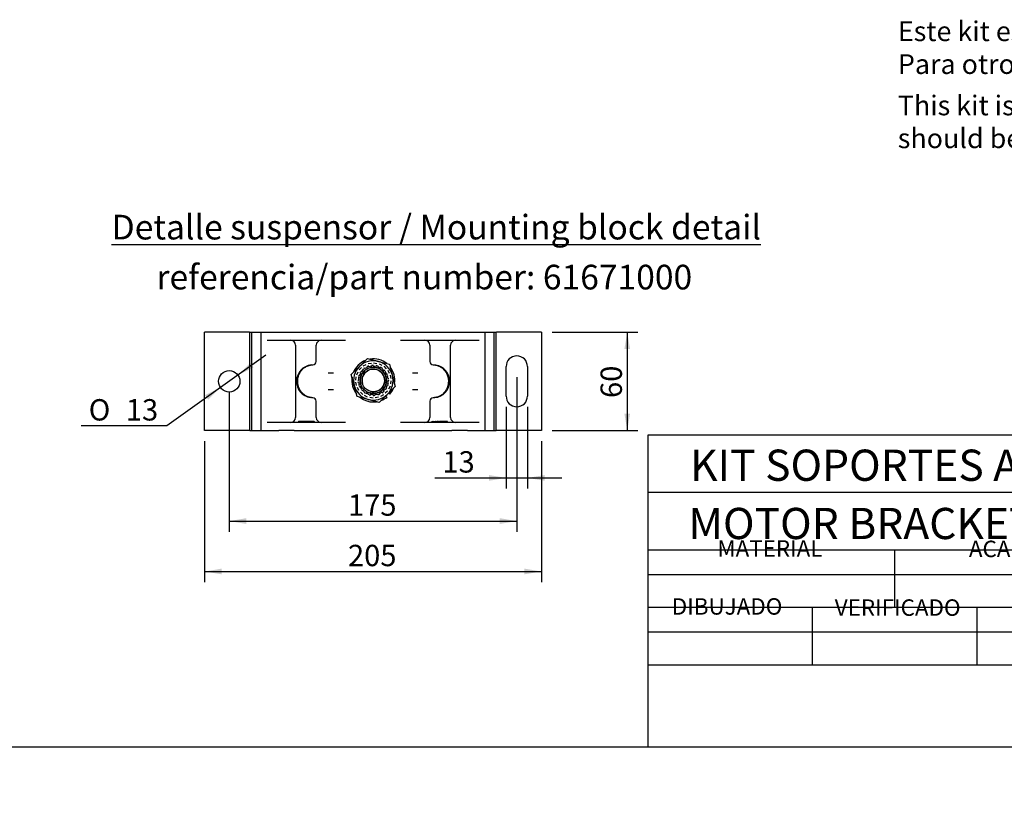
# Model space of a CAD drawing. Units: millimetres. Extents: x 0 to 331, y 0 to 202.
# Drawn here: x 92 to 212, y 0 to 96 of the extents above; entities that cross this region are included whole.
import ezdxf
from ezdxf import colors
from ezdxf.entities.mleader import LeaderData, LeaderLine
from ezdxf.enums import TextEntityAlignment as Align
from ezdxf.lldxf.tags import DXFTag
from ezdxf.math import Vec2, Vec3

# ---------------------------------------------------------------- set-up
doc = ezdxf.new("R2010")
doc.units = ezdxf.units.MM
for name, color, linetype in [('61671000_SUSPENS', 7, 'Continuous'), ('DIAMETROM16_DIN1', 7, 'Continuous'), ('DIAMETROM16_DIN6', 7, 'Continuous'), ('DIN-934_M16_FEME', 7, 'Continuous'), ('Predeterminado', 7, 'Continuous')]:
    doc.layers.add(name, color=color, linetype=linetype)
doc.styles.add('SEACAD_Arial', font='arial.ttf')
doc.styles.add('SEACAD_Solid_Edge_ANSI1_Symbols', font='semeca1.ttf')
tags = doc.linetypes.add('DOT2', pattern=[3.175, 0, -3.175]).pattern_tags.tags
tags[6:7] = [DXFTag(74, 4), DXFTag(75, 0), DXFTag(340, '0'), DXFTag(46, 0.0), DXFTag(50, 0.0), DXFTag(44, 0.0), DXFTag(45, 0.0)]
tags[4:5] = [DXFTag(74, 4), DXFTag(75, 0), DXFTag(340, '0'), DXFTag(46, 0.0), DXFTag(50, 0.0), DXFTag(44, 0.0), DXFTag(45, 0.0)]
tags = doc.linetypes.add('HIDDEN2', pattern=[4.7625, 3.175, -1.5875]).pattern_tags.tags
tags[6:7] = [DXFTag(74, 4), DXFTag(75, 0), DXFTag(340, '0'), DXFTag(46, 0.0), DXFTag(50, 0.0), DXFTag(44, 0.0), DXFTag(45, 0.0)]
tags[4:5] = [DXFTag(74, 4), DXFTag(75, 0), DXFTag(340, '0'), DXFTag(46, 0.0), DXFTag(50, 0.0), DXFTag(44, 0.0), DXFTag(45, 0.0)]
doc.dimstyles.new('SOLE', dxfattribs={"dimtxt": 2.6, "dimasz": 2.08, "dimexe": 1.3, "dimexo": 1.3, "dimgap": 1.3, "dimtad": 1, "dimlfac": 5, "dimdsep": 46, "dimtxsty": 'SEACAD_Arial', "dimblk1": '_SE_FILLED', "dimblk2": '_SE_FILLED', "dimsah": 1, "dimcen": 1.3, "dimadec": 0, "dimazin": 0, "dimtfac": 1, "dimtmove": 0, "dimatfit": 3, "dimfxl": 0, "dimtolj": 1, "dimarcsym": 0})
doc.dimstyles.new('SOLE_HORIZONTAL', dxfattribs={"dimtxt": 2.6, "dimasz": 2.08, "dimexe": 1.3, "dimexo": 1.3, "dimgap": 1.3, "dimtad": 0, "dimtih": 1, "dimtoh": 1, "dimlfac": 5, "dimdsep": 46, "dimtxsty": 'SEACAD_Arial', "dimblk1": '_SE_FILLED', "dimblk2": '_SE_FILLED', "dimsah": 1, "dimcen": 1.3, "dimadec": 0, "dimazin": 0, "dimtfac": 1, "dimtofl": 0, "dimtmove": 0, "dimatfit": 3, "dimfxl": 0, "dimtolj": 1, "dimarcsym": 0})

# ---------------------------------------------------------------- blocks, each defined once
blk = doc.blocks.new('SE2')
at = {"layer": '61671000_SUSPENS', "color": 7, "linetype": 'Continuous'}
for p, q in [((114.85, 46.34), (114.85, 58.34)), ((120.33, 58.34), (114.85, 58.34)), ((120.33, 58.34), (120.35, 58.34)), ((120.35, 58.34), (120.59, 58.34)), ((120.35, 46.34), (120.35, 58.34)), ((120.59, 46.34), (120.59, 58.34)), ((120.59, 58.34), (123.87, 58.34)), ((123.87, 58.34), (125.75, 58.34)), ((125.75, 58.34), (144.95, 58.34)), ((144.95, 58.34), (146.83, 58.34)), ((146.83, 58.34), (150.11, 58.34)), ((150.11, 46.34), (150.11, 58.34)), ((150.11, 58.34), (150.35, 58.34)), ((150.35, 46.34), (150.35, 58.34)), ((150.35, 58.34), (150.37, 58.34)), ((155.85, 58.34), (150.37, 58.34)), ((155.85, 58.34), (155.85, 46.34)), ((151.55, 50.54), (151.55, 54.14)), ((154.15, 54.14), (154.15, 50.54)), ((120.33, 46.34), (114.85, 46.34)), ((120.35, 46.34), (120.33, 46.34)), ((120.35, 46.34), (120.59, 46.34)), ((120.59, 46.34), (123.87, 46.34)), ((125.75, 46.34), (123.87, 46.34)), ((125.75, 46.34), (144.95, 46.34)), ((146.83, 46.34), (144.95, 46.34)), ((146.83, 46.34), (150.11, 46.34)), ((150.11, 46.34), (150.35, 46.34)), ((150.37, 46.34), (150.35, 46.34)), ((155.85, 46.34), (150.37, 46.34))]:
    blk.add_line(p, q, dxfattribs=at)
at = {"layer": '61671000_SUSPENS', "color": 7, "linetype": 'HIDDEN2'}
for p, q in [((121.72, 46.34), (121.72, 58.34)), ((148.99, 46.34), (148.99, 58.34)), ((122.45, 57.34), (125.19, 57.34)), ((125.19, 57.34), (125.84, 57.34)), ((125.84, 57.34), (126.1, 57.34)), ((125.91, 56.74), (125.91, 47.94)), ((126.1, 57.34), (132.02, 57.34)), ((128.44, 54.74), (128.44, 56.74)), ((138.69, 57.34), (144.6, 57.34)), ((142.27, 56.74), (142.27, 54.74)), ((144.6, 57.34), (144.86, 57.34)), ((144.79, 47.94), (144.79, 56.74)), ((144.85, 57.34), (144.86, 57.34)), ((144.86, 57.34), (145.51, 57.34)), ((145.51, 57.34), (148.25, 57.34)), ((130.53, 53.34), (129.88, 53.34)), ((140.82, 53.34), (140.17, 53.34)), ((129.88, 51.34), (130.53, 51.34)), ((140.17, 51.34), (140.82, 51.34)), ((128.44, 47.94), (128.44, 49.94)), ((142.27, 49.94), (142.27, 47.94)), ((125.19, 47.34), (122.45, 47.34)), ((125.84, 47.34), (125.19, 47.34)), ((126.1, 47.34), (125.84, 47.34)), ((125.85, 47.34), (125.84, 47.34)), ((132.02, 47.34), (126.1, 47.34)), ((126.25, 47.4), (126.25, 47.38)), ((128.19, 47.44), (126.29, 47.44)), ((126.46, 47.44), (126.46, 47.34)), ((126.59, 47.34), (126.59, 47.44)), ((126.59, 47.34), (126.59, 47.44)), ((126.61, 47.42), (126.61, 47.34)), ((126.99, 47.34), (126.99, 47.44)), ((127.01, 47.34), (127.01, 47.42)), ((127.11, 47.34), (127.11, 47.44)), ((127.13, 47.34), (127.13, 47.44)), ((127.26, 47.34), (127.26, 47.42)), ((127.41, 47.34), (127.41, 47.42)), ((127.53, 47.34), (127.53, 47.42)), ((127.74, 47.34), (127.74, 47.42)), ((127.92, 47.34), (127.92, 47.42)), ((128.23, 47.38), (128.23, 47.4)), ((144.6, 47.34), (138.69, 47.34)), ((142.52, 47.44), (142.51, 47.44)), ((142.51, 47.44), (142.51, 47.34)), ((142.52, 47.44), (142.63, 47.44)), ((142.52, 47.34), (142.52, 47.44)), ((142.58, 47.34), (142.58, 47.44)), ((142.68, 47.44), (142.63, 47.44)), ((142.63, 47.44), (142.63, 47.34)), ((142.68, 47.44), (142.95, 47.44)), ((142.68, 47.34), (142.68, 47.44)), ((142.87, 47.34), (142.87, 47.44)), ((142.94, 47.44), (142.94, 47.34)), ((142.95, 47.44), (142.95, 47.34)), ((143.04, 47.44), (142.95, 47.44)), ((142.95, 47.44), (142.95, 47.34)), ((142.96, 47.44), (142.96, 47.34)), ((143, 47.44), (143, 47.34)), ((143.01, 47.44), (143.01, 47.34)), ((143.04, 47.44), (143.41, 47.44)), ((143.04, 47.34), (143.04, 47.44)), ((143.05, 47.44), (143.05, 47.34)), ((143.09, 47.44), (143.09, 47.34)), ((143.17, 47.44), (143.17, 47.34)), ((143.19, 47.42), (143.19, 47.34)), ((143.2, 47.42), (143.2, 47.34)), ((143.24, 47.42), (143.24, 47.34)), ((143.26, 47.44), (143.26, 47.34)), ((143.31, 47.34), (143.31, 47.44)), ((143.37, 47.42), (143.37, 47.34)), ((143.39, 47.42), (143.39, 47.42)), ((143.39, 47.42), (143.39, 47.34)), ((143.39, 47.34), (143.39, 47.42)), ((143.41, 47.44), (143.41, 47.34)), ((143.41, 47.44), (143.53, 47.44)), ((143.41, 47.42), (143.41, 47.34)), ((143.43, 47.42), (143.43, 47.34)), ((143.44, 47.34), (143.44, 47.42)), ((143.47, 47.44), (143.47, 47.34)), ((143.51, 47.42), (143.51, 47.34)), ((143.87, 47.44), (143.53, 47.44)), ((143.54, 47.42), (143.54, 47.34)), ((143.6, 47.42), (143.6, 47.34)), ((143.64, 47.44), (143.64, 47.42)), ((143.64, 47.34), (143.64, 47.42)), ((143.65, 47.44), (143.65, 47.34)), ((143.68, 47.42), (143.68, 47.34)), ((143.69, 47.44), (143.69, 47.34)), ((143.72, 47.34), (143.72, 47.42)), ((143.75, 47.44), (143.75, 47.34)), ((143.77, 47.44), (143.77, 47.34)), ((143.77, 47.34), (143.77, 47.44)), ((143.77, 47.42), (143.77, 47.34)), ((143.8, 47.34), (143.8, 47.42)), ((143.82, 47.44), (143.82, 47.34)), ((143.84, 47.44), (143.84, 47.34)), ((143.87, 47.44), (143.87, 47.34)), ((143.99, 47.44), (143.87, 47.44)), ((143.88, 47.34), (143.88, 47.44)), ((143.89, 47.44), (143.89, 47.34)), ((143.89, 47.42), (143.89, 47.34)), ((143.89, 47.34), (143.89, 47.42)), ((143.9, 47.34), (143.9, 47.44)), ((143.91, 47.44), (143.91, 47.34)), ((143.93, 47.42), (143.93, 47.34)), ((144.24, 47.44), (143.99, 47.44)), ((144.21, 47.34), (144.21, 47.42)), ((144.31, 47.44), (144.24, 47.44)), ((144.26, 47.34), (144.26, 47.42)), ((144.39, 47.44), (144.31, 47.44)), ((144.4, 47.34), (144.4, 47.42)), ((144.41, 47.34), (144.41, 47.42)), ((144.86, 47.34), (144.6, 47.34)), ((145.51, 47.34), (144.86, 47.34)), ((148.25, 47.34), (145.51, 47.34))]:
    blk.add_line(p, q, dxfattribs=at)
at = {"layer": '61671000_SUSPENS', "color": 7, "linetype": 'Continuous'}
for centre, radius in [((135.39, 52.45), 1.6), ((117.85, 52.34), 1.3), ((135.39, 52.45), 1.38)]:
    blk.add_circle(centre, radius, dxfattribs=at)
at = {"layer": '61671000_SUSPENS', "color": 7, "linetype": 'HIDDEN2'}
for centre, radius, start, end in [((125.31, 56.74), 0.6, 0, 90), ((129.04, 56.74), 0.6, 90, 180), ((141.67, 56.74), 0.6, 0, 90), ((145.39, 56.74), 0.6, 90, 180), ((128.04, 52.34), 2, 96.3741, 260.7546), ((128.04, 54.74), 0.4, 270, 0), ((142.67, 54.74), 0.4, 180, 270), ((142.67, 52.34), 2, 276.3741, 80.7546), ((128.04, 49.94), 0.4, 0, 90), ((142.67, 49.94), 0.4, 90, 180), ((125.31, 47.94), 0.6, 270, 0), ((129.04, 47.94), 0.6, 180, 270), ((141.67, 47.94), 0.6, 270, 0), ((145.39, 47.94), 0.6, 180, 270), ((126.21, 47.38), 0.04, 270, 0), ((126.29, 47.4), 0.04, 90, 180), ((126.63, 47.42), 0.02, 90.2213, 180.3432), ((126.99, 47.42), 0.02, 359.7186, 89.4055), ((127.24, 47.42), 0.02, 0, 90), ((127.39, 47.42), 0.0202, 0.6675, 90.7365), ((127.55, 47.42), 0.0194, 92.3471, 181.9309), ((127.72, 47.42), 0.02, 0, 90), ((127.94, 47.42), 0.02, 90, 180), ((128.19, 47.4), 0.04, 0, 90), ((128.27, 47.38), 0.04, 180, 270), ((143.17, 47.42), 0.02, 0, 90), ((143.26, 47.42), 0.02, 90, 180), ((143.37, 47.42), 0.02, 0.4214, 89.2297), ((143.43, 47.42), 0.02, 90, 180), ((143.46, 47.42), 0.02, 89.9553, 180.3192), ((143.53, 47.42), 0.02, 90, 180), ((143.56, 47.42), 0.02, 90, 180), ((143.58, 47.42), 0.02, 0, 90), ((143.62, 47.42), 0.02, 0, 90), ((143.7, 47.42), 0.02, 90, 180), ((143.74, 47.42), 0.02, 90, 180), ((143.79, 47.42), 0.02, 90, 180), ((143.78, 47.42), 0.02, 0, 90), ((143.87, 47.42), 0.02, 0, 90), ((143.91, 47.42), 0.02, 90, 180), ((143.95, 47.42), 0.02, 90, 180), ((144.19, 47.42), 0.02, 0, 90), ((144.24, 47.42), 0.02, 0, 90), ((144.38, 47.42), 0.02, 0, 90)]:
    blk.add_arc(centre, radius, start, end, dxfattribs=at)
at = {"layer": '61671000_SUSPENS', "color": 7, "linetype": 'Continuous'}
for centre, radius, start, end in [((152.85, 54.14), 1.3, 0, 180), ((135.39, 52.45), 1.38, 255, 195), ((152.85, 50.54), 1.3, 180, 0)]:
    blk.add_arc(centre, radius, start, end, dxfattribs=at)
at = {"layer": '61671000_SUSPENS', "color": 7, "linetype": 'HIDDEN2'}
for centre, major_axis, ratio, start_param, end_param in [((143.18, 47.42), (0.0002, -0.02), 0.94679, 1.560361, 3.131157), ((143.35, 47.42), (0.0001, -0.02), 0.813731, 1.567305, 3.138102), ((143.35, 47.42), (-0.0001, -0.02), 0.818027, 1.574294, 3.145092), ((143.4, 47.42), (0, 0.02), 0.632489, 0, 1.570796), ((143.43, 47.42), (0, -0.02), 0.840987, 3.141518, 4.712389), ((143.45, 47.42), (0, 0.02), 0.947931, 0, 1.570796), ((144.39, 47.42), (0, 0.02), 0.999769, 4.712389, 6.283185)]:
    blk.add_ellipse(centre, major_axis=major_axis, ratio=ratio, start_param=start_param, end_param=end_param, dxfattribs=at)
for points in [[(128.04, 50.34), (128.01, 50.34), (127.96, 50.34), (127.85, 50.35), (127.73, 50.37), (127.61, 50.39), (127.5, 50.43), (127.38, 50.47), (127.27, 50.52), (127.16, 50.58), (127.05, 50.65), (126.95, 50.72), (126.86, 50.8), (126.76, 50.89), (126.68, 50.98), (126.6, 51.08), (126.52, 51.18), (126.46, 51.29), (126.4, 51.41), (126.34, 51.52), (126.3, 51.64), (126.26, 51.77), (126.23, 51.9), (126.2, 52.02), (126.19, 52.15), (126.18, 52.29), (126.18, 52.42), (126.19, 52.55), (126.2, 52.68), (126.23, 52.8), (126.26, 52.93), (126.3, 53.06), (126.35, 53.18), (126.4, 53.29), (126.46, 53.41), (126.53, 53.51), (126.6, 53.62), (126.68, 53.72), (126.77, 53.81), (126.86, 53.89), (126.96, 53.97), (127.06, 54.05), (127.17, 54.11), (127.27, 54.17), (127.39, 54.22), (127.5, 54.26), (127.62, 54.29), (127.74, 54.32), (127.86, 54.34), (127.96, 54.34), (128.02, 54.34), (128.04, 54.34)], [(142.67, 54.34), (142.69, 54.34), (142.74, 54.34), (142.85, 54.34), (142.97, 54.32), (143.09, 54.29), (143.21, 54.26), (143.32, 54.22), (143.43, 54.17), (143.54, 54.11), (143.65, 54.04), (143.75, 53.97), (143.85, 53.89), (143.94, 53.8), (144.03, 53.71), (144.11, 53.61), (144.18, 53.51), (144.25, 53.4), (144.31, 53.28), (144.36, 53.16), (144.41, 53.04), (144.45, 52.92), (144.48, 52.79), (144.5, 52.66), (144.52, 52.53), (144.52, 52.4), (144.52, 52.27), (144.51, 52.14), (144.5, 52.01), (144.47, 51.88), (144.44, 51.76), (144.4, 51.63), (144.36, 51.51), (144.3, 51.39), (144.24, 51.28), (144.17, 51.17), (144.1, 51.07), (144.02, 50.97), (143.93, 50.88), (143.84, 50.79), (143.74, 50.71), (143.64, 50.64), (143.54, 50.58), (143.43, 50.52), (143.32, 50.47), (143.2, 50.43), (143.08, 50.39), (142.96, 50.37), (142.84, 50.35), (142.74, 50.34), (142.69, 50.34), (142.67, 50.34)]]:
    blk.add_open_spline(points, degree=3, knots=[0, 0, 0, 0, 0.010015, 0.031149, 0.052284, 0.073411, 0.094522, 0.115613, 0.136679, 0.157716, 0.178724, 0.199699, 0.220643, 0.241555, 0.262436, 0.283289, 0.304114, 0.324915, 0.345694, 0.366453, 0.387195, 0.407921, 0.428635, 0.449339, 0.470035, 0.490724, 0.511409, 0.532092, 0.552775, 0.573458, 0.594145, 0.614838, 0.635539, 0.65625, 0.676974, 0.697713, 0.718471, 0.73925, 0.760053, 0.780883, 0.801741, 0.82263, 0.843551, 0.864506, 0.885494, 0.906514, 0.927565, 0.948643, 0.969745, 0.990864, 1, 1, 1, 1], dxfattribs=at)
at = {"layer": 'DIAMETROM16_DIN1', "color": 7, "linetype": 'Continuous'}
for p, q in [((137.05, 50.43), (136.91, 50.58)), ((137.41, 50.78), (137.26, 50.93))]:
    blk.add_line(p, q, dxfattribs=at)
for start, end in [(111.5203, 158.4068), (51.4505, 98.5634), (351.5937, 38.472), (171.5897, 218.4995), (231.4007, 278.5194), (291.5446, 309.5245), (320.4755, 338.4126)]:
    blk.add_arc((135.39, 52.45), 2.62, start, end, dxfattribs=at)
at = {"layer": 'DIAMETROM16_DIN6', "color": 7, "linetype": 'HIDDEN2'}
for p, q in [((133.67, 53.74), (133.95, 54.02)), ((134.15, 54.21), (134.51, 54.39)), ((134.32, 53.89), (134.27, 53.99)), ((134.32, 53.89), (134.67, 54.07)), ((134.61, 54.19), (134.67, 54.07)), ((134.76, 54.5), (135.15, 54.57)), ((134.81, 54.15), (134.8, 54.26)), ((134.81, 54.15), (135.21, 54.21)), ((135.19, 54.34), (135.21, 54.21)), ((135.37, 54.24), (135.38, 54.35)), ((135.37, 54.24), (135.76, 54.18)), ((135.42, 54.6), (135.82, 54.53)), ((135.78, 54.31), (135.76, 54.18)), ((135.92, 54.16), (135.97, 54.26)), ((135.92, 54.16), (136.28, 53.98)), ((136.08, 54.48), (136.44, 54.3)), ((136.34, 54.1), (136.28, 53.98)), ((136.42, 53.91), (136.5, 53.99)), ((136.68, 54.17), (136.96, 53.88)), ((133.24, 52.49), (133.3, 52.88)), ((133.36, 53.15), (133.54, 53.5)), ((133.53, 52.85), (133.66, 52.83)), ((133.68, 52.98), (133.58, 53.03)), ((133.59, 52.43), (133.66, 52.83)), ((133.68, 52.98), (133.86, 53.34)), ((133.86, 53.34), (133.74, 53.4)), ((133.93, 53.49), (133.85, 53.56)), ((133.93, 53.49), (134.21, 53.77)), ((134.21, 53.77), (134.12, 53.86)), ((136.42, 53.91), (136.71, 53.63)), ((136.71, 53.63), (136.8, 53.72)), ((136.82, 53.52), (136.92, 53.57)), ((136.82, 53.52), (137.01, 53.16)), ((137.12, 53.22), (137.01, 53.16)), ((137.08, 53.02), (137.19, 53.04)), ((137.08, 53.02), (137.15, 52.63)), ((137.14, 53.68), (137.33, 53.33)), ((137.44, 53.08), (137.5, 52.68)), ((133.33, 51.82), (133.27, 52.22)), ((133.63, 51.22), (133.45, 51.57)), ((133.59, 52.43), (133.49, 52.45)), ((133.5, 52.25), (133.63, 52.27)), ((133.69, 51.88), (133.58, 51.86)), ((133.69, 51.88), (133.63, 52.27)), ((133.65, 51.68), (133.77, 51.74)), ((133.95, 51.38), (133.77, 51.74)), ((137.1, 51.92), (136.92, 51.56)), ((136.92, 51.56), (137.03, 51.5)), ((137.1, 51.92), (137.19, 51.87)), ((137.18, 52.47), (137.12, 52.07)), ((137.12, 52.07), (137.25, 52.05)), ((137.28, 52.65), (137.15, 52.63)), ((137.18, 52.47), (137.29, 52.45)), ((137.42, 51.75), (137.24, 51.4)), ((137.53, 52.41), (137.47, 52.02)), ((134.1, 50.73), (133.81, 51.02)), ((133.95, 51.38), (133.85, 51.33)), ((134.07, 51.27), (133.97, 51.18)), ((134.35, 50.99), (134.07, 51.27)), ((134.35, 50.99), (134.27, 50.91)), ((134.69, 50.42), (134.33, 50.6)), ((134.5, 50.92), (134.44, 50.8)), ((134.85, 50.74), (134.5, 50.92)), ((134.85, 50.74), (134.8, 50.64)), ((135.35, 50.3), (134.96, 50.37)), ((134.99, 50.59), (135.01, 50.72)), ((135.41, 50.66), (135.01, 50.72)), ((135.41, 50.66), (135.39, 50.55)), ((135.96, 50.75), (135.56, 50.69)), ((135.58, 50.56), (135.56, 50.69)), ((136.02, 50.4), (135.62, 50.33)), ((135.96, 50.75), (135.98, 50.64)), ((136.46, 51.01), (136.1, 50.83)), ((136.16, 50.71), (136.1, 50.83)), ((136.62, 50.69), (136.26, 50.51)), ((136.46, 51.01), (136.51, 50.91)), ((136.85, 51.41), (136.57, 51.13)), ((136.57, 51.13), (136.66, 51.04)), ((137.1, 51.16), (136.82, 50.88)), ((136.85, 51.41), (136.93, 51.34))]:
    blk.add_line(p, q, dxfattribs=at)
at = {"layer": 'DIN-934_M16_FEME', "color": 7, "linetype": 'Continuous'}
for p, q in [((133.69, 54.15), (134.67, 55.13)), ((134.67, 55.13), (136.01, 54.77)), ((132.71, 53.17), (133.69, 54.15)), ((136.01, 54.77), (137.35, 54.41)), ((137.35, 54.41), (137.7, 53.07)), ((133.07, 51.83), (132.71, 53.17)), ((137.7, 53.07), (138.06, 51.73)), ((133.43, 50.49), (133.07, 51.83)), ((138.06, 51.73), (137.08, 50.75)), ((134.77, 50.13), (133.43, 50.49)), ((137.08, 50.75), (136.1, 49.77)), ((136.1, 49.77), (134.77, 50.13))]:
    blk.add_line(p, q, dxfattribs=at)
for start, end in [(135, 195), (75, 135), (15, 75), (315, 15), (195, 255), (255, 315)]:
    blk.add_arc((135.39, 52.45), 2.4, start, end, dxfattribs=at)
at = {"layer": 'DIN-934_M16_FEME', "color": 7, "linetype": 'HIDDEN2'}
blk.add_arc((135.39, 52.45), 1.6, 255, 195, dxfattribs=at)
blk = doc.blocks.new('DMBLK1')
at = {"layer": 'Predeterminado', "linetype": 'Continuous'}
for points in [[(116.93, 28.85), (116.93, 29.54), (114.85, 29.19)], [(153.77, 28.85), (155.85, 29.19), (153.77, 29.54)]]:
    blk.add_hatch(color=7, dxfattribs=at).paths.add_polyline_path(points)
at = {"layer": 'Predeterminado', "color": 7, "linetype": 'Continuous'}
for p, q in [((114.85, 45.04), (114.85, 27.89)), ((155.85, 45.04), (155.85, 27.89)), ((114.85, 29.19), (155.85, 29.19))]:
    blk.add_line(p, q, dxfattribs=at)
at = {"layer": 'Predeterminado', "color": 7, "linetype": 'Continuous', "style": 'SEACAD_Arial'}
blk.add_text('205', height=2.6, dxfattribs=at).set_placement((132.3, 32.44), align=Align.TOP_LEFT)
blk = doc.blocks.new('_SE_FILLED')
at = {"color": 0}
blk.add_line((0, 0), (-1, 0), dxfattribs=at)
blk.add_solid([(0, 0), (-1, -0.1665), (-1, 0.1665), (0, 0)], dxfattribs=at)
blk = doc.blocks.new('DMBLK2')
at = {"layer": 'Predeterminado', "linetype": 'Continuous'}
for points in [[(119.93, 34.98), (119.93, 35.68), (117.85, 35.33)], [(150.77, 34.98), (152.85, 35.33), (150.77, 35.68)]]:
    blk.add_hatch(color=7, dxfattribs=at).paths.add_polyline_path(points)
at = {"layer": 'Predeterminado', "color": 7, "linetype": 'Continuous'}
for p, q in [((152.85, 52.84), (152.85, 34.03)), ((117.85, 51.04), (117.85, 34.03)), ((117.85, 35.33), (152.85, 35.33))]:
    blk.add_line(p, q, dxfattribs=at)
at = {"layer": 'Predeterminado', "color": 7, "linetype": 'Continuous', "style": 'SEACAD_Arial'}
blk.add_text('175', height=2.6, dxfattribs=at).set_placement((132.3, 38.58), align=Align.TOP_LEFT)
blk = doc.blocks.new('DMBLK3')
at = {"layer": 'Predeterminado', "linetype": 'Continuous'}
for points in [[(120.8, 54.03), (120.4, 54.59), (118.91, 53.1)], [(115.3, 50.1), (116.79, 51.59), (114.9, 50.66)]]:
    blk.add_hatch(color=7, dxfattribs=at).paths.add_polyline_path(points)
at = {"layer": 'Predeterminado', "color": 7, "linetype": 'Continuous'}
for p, q in [((122.29, 55.52), (116.79, 51.59)), ((116.79, 51.59), (110.25, 46.92)), ((110.25, 46.92), (99.84, 46.92))]:
    blk.add_line(p, q, dxfattribs=at)
for s, style, p in [('O', 'SEACAD_Solid_Edge_ANSI1_Symbols', (100.75, 50.17)), ('13', 'SEACAD_Arial', (105.27, 50.17))]:
    blk.add_text(s, height=2.6, dxfattribs=dict(at, style=style)).set_placement(p, align=Align.TOP_LEFT)
blk = doc.blocks.new('DMBLK4')
at = {"layer": 'Predeterminado', "linetype": 'Continuous'}
for points in [[(149.47, 40.24), (151.55, 40.58), (149.47, 40.93)], [(156.23, 40.24), (156.23, 40.93), (154.15, 40.58)]]:
    blk.add_hatch(color=7, dxfattribs=at).paths.add_polyline_path(points)
at = {"layer": 'Predeterminado', "color": 7, "linetype": 'Continuous'}
for p, q in [((151.55, 49.24), (151.55, 39.28)), ((154.15, 49.24), (154.15, 39.28)), ((142.88, 40.58), (158.31, 40.58))]:
    blk.add_line(p, q, dxfattribs=at)
at = {"layer": 'Predeterminado', "color": 7, "linetype": 'Continuous', "style": 'SEACAD_Arial'}
blk.add_text('13', height=2.6, dxfattribs=at).set_placement((143.79, 43.83), align=Align.TOP_LEFT)
blk = doc.blocks.new('DMBLK6')
at = {"layer": 'Predeterminado', "linetype": 'Continuous'}
for points in [[(166.63, 56.26), (166.29, 58.34), (165.94, 56.26)], [(166.63, 48.42), (165.94, 48.42), (166.29, 46.34)]]:
    blk.add_hatch(color=7, dxfattribs=at).paths.add_polyline_path(points)
at = {"layer": 'Predeterminado', "color": 7, "linetype": 'Continuous'}
for p, q in [((157.15, 58.34), (167.59, 58.34)), ((166.29, 58.34), (166.29, 46.34)), ((157.15, 46.34), (167.59, 46.34))]:
    blk.add_line(p, q, dxfattribs=at)
at = {"layer": 'Predeterminado', "color": 7, "linetype": 'Continuous', "style": 'SEACAD_Arial'}
blk.add_text('60', height=2.6, rotation=90, dxfattribs=at).set_placement((163.04, 50.31), align=Align.TOP_LEFT)
blk = doc.blocks.new('_DOT')
at = {"color": 0, "linetype": 'ByBlock', "lineweight": -2}
blk.add_line((-0.5, 0), (-1, 0), dxfattribs=at)
at = {"color": 0, "linetype": 'ByBlock', "const_width": 0.5}
blk.add_lwpolyline([(-0.25, 0, 1), (0.25, 0, 1)], format="xyb", close=True, dxfattribs=at)
blk = doc.blocks.new('SE5')
at = {"layer": 'Predeterminado', "color": 7, "linetype": 'Continuous'}
blk.add_line((7.85, 7.84), (288.85, 7.84), dxfattribs=at)

msp = doc.modelspace()

# ---------------------------------------------------------------- linework, layer by layer
at = {"layer": 'Predeterminado', "color": 7, "linetype": 'Continuous'}
for p, q in [((168.8518, 45.8413), (288.8518, 45.8413)), ((168.8518, 7.8413), (168.8518, 45.8413)), ((168.8518, 38.8413), (288.8518, 38.8413)), ((168.8518, 31.8413), (288.8518, 31.8413)), ((198.8518, 24.8413), (198.8518, 31.8413)), ((168.8518, 24.8413), (288.8518, 24.8413)), ((188.8518, 17.8413), (188.8518, 24.8413)), ((208.8518, 17.8413), (208.8518, 24.8413)), ((168.8518, 17.8413), (288.8518, 17.8413))]:
    msp.add_line(p, q, dxfattribs=at)
at = {"layer": 'Predeterminado', "color": 7, "linetype": 'DOT2'}
for p, q in [((168.8518, 28.8413), (288.8518, 28.8413)), ((168.8518, 21.8413), (288.8518, 21.8413))]:
    msp.add_line(p, q, dxfattribs=at)

# ---------------------------------------------------------------- block references
at = {"layer": 'Predeterminado'}
for name in ['SE5', 'SE2']:
    msp.add_blockref(name, (0, 0), dxfattribs=at)

# ---------------------------------------------------------------- texts
for s, insert, char_height, width, attachment_point in [('{\\fArial|b0||i0||c0|p34;\\C7;\\H2.4;\\W1.;Este kit es aplicable con inversor TM-345/A.\\P}{\\fArial|b0||i0||c0|p34;\\C7;\\H2.4;\\W1.;Para otros inversores consultar departamento técnico\\P}', (199.2218, 96.1544), 2.4, 87.866098, 1), ('{\\fArial|b0||i1||c0|p34;\\C7;\\H2.4;\\W1.;This kit is suitable with TM3454/A gearbox. Other cases\\P}{\\fArial|b0||i1||c0|p34;\\C7;\\H2.4;\\W1.;should be considered by the Technical Office}', (199.2104, 87.1236), 2.4, 91.754678, 1), ('{\\fArial|b0||i0||c0|p34;\\C7;\\L\\H3.;\\W1.;Detalle suspensor / Mounting block detail\\P}', (103.5326, 72.6101), 3, 84.293489, 1), ('{\\fArial|b0||i0||c0|p34;\\C7;\\H3.;\\W1.;referencia/part number: 61671000}', (108.993, 66.5265), 3, 70.089141, 1), ('MATERIAL}', (183.6523, 32.9953), 2, 18, 2), ('ACABADO}', (214.0668, 32.943), 2, 15.874096, 2), ('DIBUJADO}', (178.4375, 25.9373), 2, 18, 2), ('VERIFICADO}', (199.1965, 25.798), 2, 18, 2)]:
    msp.add_mtext(s, dxfattribs=dict(at, insert=insert, char_height=char_height, width=width, attachment_point=attachment_point))

# ---------------------------------------------------------------- dimensions: what is measured, and where the dimension line sits
at = {"layer": 'Predeterminado', "color": 7, "linetype": 'Continuous'}
for base, p1, p2, angle, picture, middle in [((166.2871, 58.3439), (155.8514, 58.3439), (155.8514, 46.3439), 270, 'DMBLK6', (166.2871, 52.3439)), ((151.5514, 40.5825), (151.5514, 54.1439), (154.1514, 54.1439), 0, 'DMBLK4', (148.7709, 40.5825)), ((114.8514, 29.1925), (114.8514, 46.3439), (155.8514, 46.3439), 0, 'DMBLK1', (135.3514, 29.1925))]:
    dim = msp.add_linear_dim(base=base, p1=p1, p2=p2, angle=angle, text='\\A1;<>', dimstyle='SOLE', dxfattribs=at)
    dim.commit()
    dim.dimension.update_dxf_attribs({"geometry": picture, "text_midpoint": middle, "dimtype": 161})
dim = msp.add_diameter_dim_2p(p1=(118.9093, 53.0995), p2=(116.7935, 51.5884), text='\\A1;<>', dimstyle='SOLE_HORIZONTAL', dxfattribs=at)
dim.commit()
dim.dimension.update_dxf_attribs({"geometry": 'DMBLK3', "text_midpoint": (99.8363, 46.9157), "dimtype": 163})
dim = msp.add_linear_dim(base=(152.8514, 35.3306), p1=(117.8514, 52.3439), p2=(152.8514, 54.1439), text='\\A1;<>', dimstyle='SOLE', dxfattribs=at)
dim.commit()
dim.dimension.update_dxf_attribs({"geometry": 'DMBLK2', "text_midpoint": (135.3514, 35.3306), "dimtype": 160})

# ---------------------------------------------------------------- leaders
ml = msp.add_multileader_mtext('Standard', dxfattribs=at)
ml.set_content('\\pxsm0.9;{\\fArial|c0|p34;\\W1.;KIT SOPORTES ANCHO 280\\P}', color=256)
ml.set_leader_properties(linetype='ByLayer')
ml.set_arrow_properties(name='DOT')
ml.build(insert=Vec2(0, 0))
ml.multileader.update_dxf_attribs({"leader_type": 0, "dogleg_length": 0, "arrow_head_size": 3.04})
ctx = ml.context
ctx.base_point, ctx.char_height, ctx.arrow_head_size, ctx.landing_gap_size = Vec3(171.9315, 44.0273), 3.8, 3.04, 1.33
notes = []
notes.append((ctx, [(0, (0, 0, 0), (0, 0), (1, 0), 1, [])]))
ctx.mtext.insert = Vec3(173.9315, 44.0273)
ml = msp.add_multileader_mtext('Standard', dxfattribs=at)
ml.set_content('\\pxsm0.9;{\\fArial|c0|p34;\\W1.;MOTOR BRACKET WIDTH 280\\P}', color=256)
ml.set_leader_properties(linetype='ByLayer')
ml.set_arrow_properties(name='DOT')
ml.build(insert=Vec2(0, 0))
ml.multileader.update_dxf_attribs({"leader_type": 0, "dogleg_length": 0, "arrow_head_size": 3.04})
ctx = ml.context
ctx.base_point, ctx.char_height, ctx.arrow_head_size, ctx.landing_gap_size = Vec3(171.726, 36.9372), 3.8, 3.04, 1.33
notes.append((ctx, [(0, (0, 0, 0), (0, 0), (1, 0), 1, [])]))
ctx.mtext.insert = Vec3(173.726, 36.9372)
ml = msp.add_multileader_mtext('Standard', dxfattribs=at)
ml.set_content('\\pxsm0.9;{\\fArial|c0|p34;\\W1.;./.\\P}', color=256)
ml.set_leader_properties(linetype='ByLayer')
ml.set_arrow_properties(name='DOT')
ml.build(insert=Vec2(0, 0))
ml.multileader.update_dxf_attribs({"leader_type": 0, "dogleg_length": 0, "arrow_head_size": 1.6})
ctx = ml.context
ctx.base_point, ctx.char_height, ctx.arrow_head_size, ctx.landing_gap_size = Vec3(277.576, 28.1641), 2, 1.6, 0.7
notes.append((ctx, [(0, (0, 0, 0), (0, 0), (1, 0), 1, [])]))
ctx.mtext.insert = Vec3(279.576, 28.1641)
ml = msp.add_multileader_mtext('Standard', dxfattribs=at)
ml.set_content('\\pxsm0.9;{\\fArial|c0|p34;\\W1.;---\\P}', color=256)
ml.set_leader_properties(linetype='ByLayer')
ml.set_arrow_properties(name='DOT')
ml.build(insert=Vec2(0, 0))
ml.multileader.update_dxf_attribs({"leader_type": 0, "dogleg_length": 0, "arrow_head_size": 1.6})
ctx = ml.context
ctx.base_point, ctx.char_height, ctx.arrow_head_size, ctx.landing_gap_size = Vec3(271.1246, 21.1325), 2, 1.6, 0.7
notes.append((ctx, [(0, (0, 0, 0), (0, 0), (1, 0), 1, [])]))
ctx.mtext.insert = Vec3(273.1246, 21.1325)
ml = msp.add_multileader_mtext('Standard', dxfattribs=at)
ml.set_content('\\pxsm0.9;{\\fArial|c0|p34;\\W1.;04/02/2016\\P}', color=256)
ml.set_leader_properties(linetype='ByLayer')
ml.set_arrow_properties(name='DOT')
ml.build(insert=Vec2(0, 0))
ml.multileader.update_dxf_attribs({"leader_type": 0, "dogleg_length": 0, "arrow_head_size": 1.6})
ctx = ml.context
ctx.base_point, ctx.char_height, ctx.arrow_head_size, ctx.landing_gap_size = Vec3(235.7378, 20.8173), 2, 1.6, 0.7
notes.append((ctx, [(0, (0, 0, 0), (0, 0), (1, 0), 1, [])]))
ctx.mtext.insert = Vec3(237.7378, 20.8173)
ml = msp.add_multileader_mtext('Standard', dxfattribs=at)
ml.set_content('\\pxsm0.9;{\\fArial|c0|p34;\\W1.;17110036\\P}', color=256)
ml.set_leader_properties(linetype='ByLayer')
ml.set_arrow_properties(name='DOT')
ml.build(insert=Vec2(0, 0))
ml.multileader.update_dxf_attribs({"leader_type": 0, "dogleg_length": 0, "arrow_head_size": 3.42})
ctx = ml.context
ctx.base_point, ctx.char_height, ctx.arrow_head_size, ctx.landing_gap_size = Vec3(234.9111, 15.1447), 4.275, 3.42, 1.4963
notes.append((ctx, [(0, (0, 0, 0), (0, 0), (1, 0), 1, [])]))
ctx.mtext.insert = Vec3(236.9111, 15.1447)
for ctx, leaders in notes:
    for number, flags, end, landing, length, lines in leaders:
        leader = LeaderData()
        leader.index, (leader.has_last_leader_line, leader.has_dogleg_vector, leader.attachment_direction) = number, flags
        leader.last_leader_point, leader.dogleg_vector, leader.dogleg_length = Vec3(end), Vec3(landing), length
        for number, points, colour, breaks in lines:
            line = LeaderLine()
            line.index, line.vertices, line.color, line.breaks = number, Vec3.list(points), colors.encode_raw_color(colour), breaks
            leader.lines.append(line)
        ctx.leaders.append(leader)

doc.saveas('drawing.dxf')
